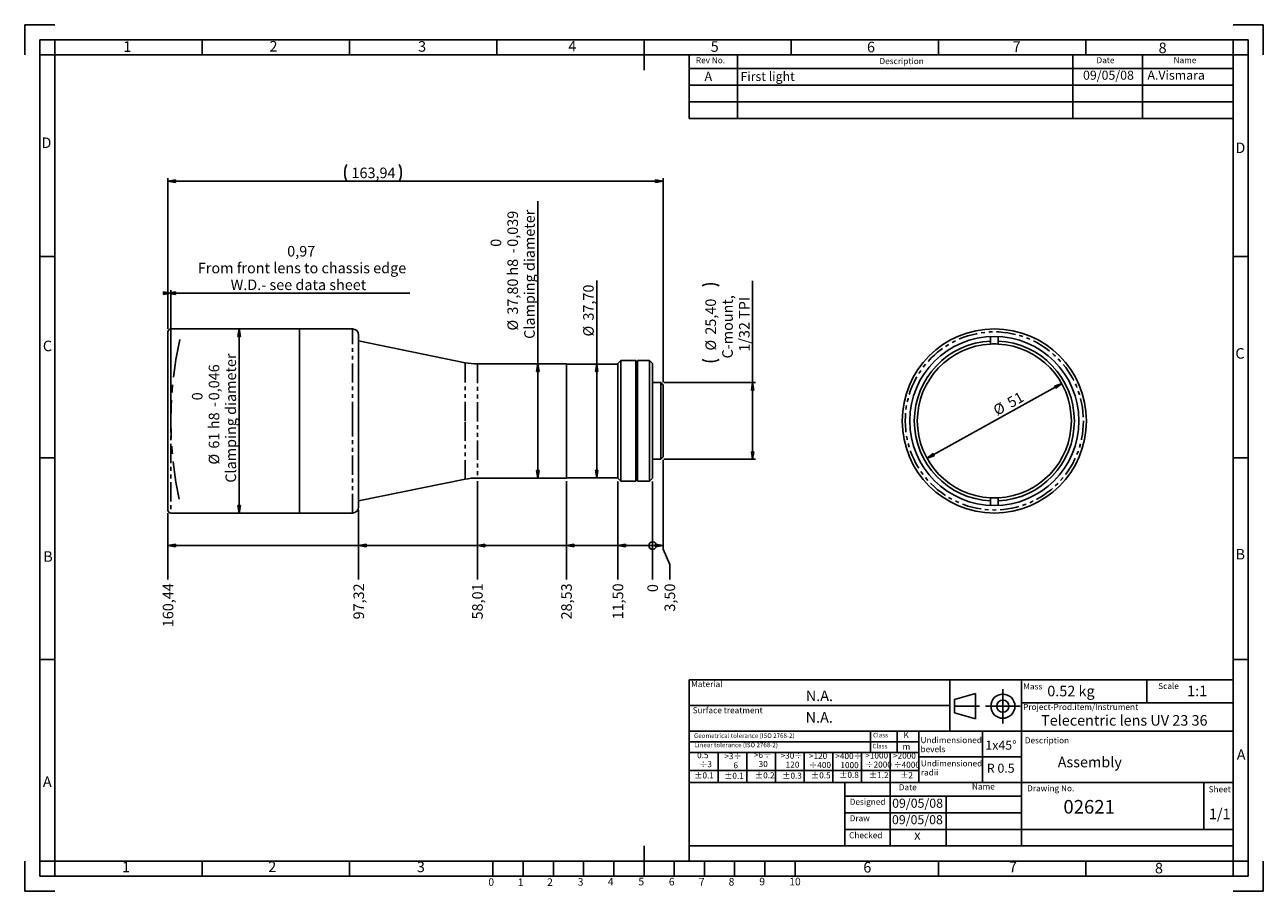
# Model space of a CAD drawing. Extents: x 5 to 415, y 5 to 292.
import ezdxf

# ---------------------------------------------------------------- set-up
doc = ezdxf.new("R2010")
doc.units = 0
doc.header["$PDSIZE"] = -1
doc.linetypes.add('CENTERX2', pattern=[20.32, 12.7, -2.54, 2.54, -2.54])
doc.linetypes.add('PHANTOM', pattern=[12.7, 6.35, -1.27, 1.27, -1.27, 1.27, -1.27])
doc.layers.get('0').update_dxf_attribs({"linetype": 'CONTINUOUS'})
doc.layers.get('DEFPOINTS').update_dxf_attribs({"linetype": 'CONTINUOUS'})
for name, color, linetype in [('CARTIGLIO', 5, 'CONTINUOUS'), ('CONTORNO', 7, 'CONTINUOUS'), ('PROIEZ', 16, 'CONTINUOUS'), ('RIQUADRO', 5, 'CONTINUOUS'), ('TABELLA_REV', 136, 'CONTINUOUS')]:
    doc.layers.add(name, color=color, linetype=linetype)
doc.styles.add('SLDTEXTSTYLE0', font='GOTHIC.TTF', dxfattribs={"width": 0.913})
doc.dimstyles.new('SLDDIMSTYLE0', dxfattribs={"dimtxt": 3.5, "dimasz": 0.833333, "dimexe": 1, "dimexo": 0.0625, "dimgap": 0.875, "dimtad": 2, "dimdec": 0, "dimtxsty": 'SLDTEXTSTYLE0', "dimblk1": 'ORIGIN', "dimblk2": 'ORIGIN', "dimsah": 1, "dimcen": 0.09, "dimclrd": 5, "dimclre": 5, "dimclrt": 5, "dimazin": 3, "dimtfac": 1, "dimtofl": 0, "dimtmove": 0, "dimatfit": 3, "dimtolj": 1, "dimtzin": 12})
doc.dimstyles.new('SLDDIMSTYLE1', dxfattribs={"dimtxt": 3.5, "dimasz": 2.5, "dimexe": 1, "dimexo": 0.0625, "dimgap": 0.875, "dimtad": 2, "dimzin": 12, "dimtxsty": 'SLDTEXTSTYLE0', "dimblk1": 'CLOSED', "dimblk2": 'CLOSED', "dimsah": 1, "dimcen": 0.09, "dimclrd": 5, "dimclre": 5, "dimclrt": 5, "dimazin": 3, "dimtfac": 1, "dimtofl": 0, "dimtmove": 0, "dimatfit": 3, "dimtolj": 1, "dimtzin": 12})
doc.dimstyles.new('SLDDIMSTYLE2', dxfattribs={"dimtxt": 3.5, "dimasz": 2.5, "dimexe": 1, "dimexo": 0.0625, "dimgap": 0.875, "dimtad": 2, "dimdec": 4, "dimtxsty": 'SLDTEXTSTYLE0', "dimblk1": 'CLOSED', "dimblk2": 'CLOSED', "dimsah": 1, "dimcen": 0.09, "dimclrd": 5, "dimclre": 5, "dimclrt": 5, "dimazin": 3, "dimtfac": 1, "dimtofl": 0, "dimtmove": 0, "dimatfit": 3, "dimtolj": 1, "dimtzin": 12})
doc.dimstyles.new('SLDDIMSTYLE3', dxfattribs={"dimtxt": 3.5, "dimasz": 2.5, "dimexe": 1, "dimexo": 0.0625, "dimgap": 0.875, "dimtad": 2, "dimdec": 4, "dimzin": 12, "dimtxsty": 'SLDTEXTSTYLE0', "dimblk1": 'CLOSED', "dimblk2": 'CLOSED', "dimsah": 1, "dimcen": 0.09, "dimclrd": 5, "dimclre": 5, "dimclrt": 5, "dimazin": 3, "dimtfac": 1, "dimtofl": 0, "dimtmove": 0, "dimatfit": 3, "dimtolj": 1, "dimtzin": 12})
doc.dimstyles.new('SLDDIMSTYLE4', dxfattribs={"dimtxt": 3.5, "dimasz": 2.5, "dimexe": 1, "dimexo": 0.0625, "dimgap": 0.875, "dimtad": 2, "dimdec": 4, "dimzin": 12, "dimtxsty": 'SLDTEXTSTYLE0', "dimblk1": 'CLOSED', "dimblk2": 'CLOSED', "dimsah": 1, "dimcen": 0.09, "dimclrd": 5, "dimclre": 5, "dimclrt": 5, "dimazin": 3, "dimtol": 1, "dimtm": 0.046, "dimtfac": 1, "dimtdec": 3, "dimtofl": 0, "dimtmove": 0, "dimatfit": 3, "dimtolj": 1})
doc.dimstyles.new('SLDDIMSTYLE5', dxfattribs={"dimtxt": 3.5, "dimasz": 2.5, "dimexe": 1, "dimexo": 0.0625, "dimgap": 0.875, "dimtad": 2, "dimdec": 4, "dimzin": 12, "dimtxsty": 'SLDTEXTSTYLE0', "dimblk1": 'CLOSED', "dimblk2": 'CLOSED', "dimsah": 1, "dimcen": 0.09, "dimclrd": 5, "dimclre": 5, "dimclrt": 5, "dimazin": 3, "dimtol": 1, "dimtm": 0.039, "dimtfac": 1, "dimtdec": 3, "dimtofl": 0, "dimtmove": 0, "dimatfit": 3, "dimtolj": 1})
doc.dimstyles.new('SLDDIMSTYLE6', dxfattribs={"dimtxt": 3.5, "dimasz": 2.5, "dimexe": 1, "dimexo": 0.0625, "dimgap": 0.875, "dimtad": 2, "dimzin": 12, "dimtxsty": 'SLDTEXTSTYLE0', "dimblk1": 'CLOSED', "dimblk2": 'CLOSED', "dimsah": 1, "dimcen": 0.09, "dimclrd": 5, "dimclre": 5, "dimclrt": 5, "dimazin": 3, "dimtfac": 1, "dimtmove": 0, "dimatfit": 3, "dimtolj": 1, "dimtzin": 12})

# ---------------------------------------------------------------- blocks, each defined once
blk = doc.blocks.new('NOTE5')
at = {"layer": 'CARTIGLIO', "insert": (0, 5.74), "char_height": 4.5, "attachment_point": 1, "style": 'SLDTEXTSTYLE0'}
blk.add_mtext('02621', dxfattribs=at)
blk = doc.blocks.new('NOTE17')
at = {"layer": 'CARTIGLIO', "char_height": 2, "attachment_point": 1, "style": 'SLDTEXTSTYLE0'}
for s, insert in [('radii', (0, 0)), ('Undimensioned', (0, 3))]:
    blk.add_mtext(s, dxfattribs=dict(at, insert=insert))
blk = doc.blocks.new('NOTE18')
at = {"layer": 'CARTIGLIO', "char_height": 2, "attachment_point": 1, "style": 'SLDTEXTSTYLE0'}
for s, insert in [('bevels', (0, 0)), ('Undimensioned', (0, 3))]:
    blk.add_mtext(s, dxfattribs=dict(at, insert=insert))
blk = doc.blocks.new('NOTE23')
at = {"layer": 'CARTIGLIO', "char_height": 2, "attachment_point": 1, "style": 'SLDTEXTSTYLE0'}
for s, insert in [('0.5', (0, 3)), ('÷3', (0.69, 0))]:
    blk.add_mtext(s, dxfattribs=dict(at, insert=insert))
blk = doc.blocks.new('NOTE24')
at = {"layer": 'CARTIGLIO', "char_height": 2, "attachment_point": 1, "style": 'SLDTEXTSTYLE0'}
for s, insert in [('>3÷', (0, 3)), ('6', (3.04, 0))]:
    blk.add_mtext(s, dxfattribs=dict(at, insert=insert))
blk = doc.blocks.new('NOTE25')
at = {"layer": 'CARTIGLIO', "char_height": 2, "attachment_point": 1, "style": 'SLDTEXTSTYLE0'}
for s, insert in [('>6÷', (0, 3)), ('30', (1.56, 0))]:
    blk.add_mtext(s, dxfattribs=dict(at, insert=insert))
blk = doc.blocks.new('NOTE26')
at = {"layer": 'CARTIGLIO', "char_height": 2, "attachment_point": 1, "style": 'SLDTEXTSTYLE0'}
for s, insert in [('>30÷', (0, 3)), ('120', (1.67, 0))]:
    blk.add_mtext(s, dxfattribs=dict(at, insert=insert))
blk = doc.blocks.new('NOTE27')
at = {"layer": 'CARTIGLIO', "char_height": 2, "attachment_point": 1, "style": 'SLDTEXTSTYLE0'}
for s, insert in [('>120', (0, 3)), ('÷400', (0.03, 0))]:
    blk.add_mtext(s, dxfattribs=dict(at, insert=insert))
blk = doc.blocks.new('NOTE28')
at = {"layer": 'CARTIGLIO', "char_height": 2, "attachment_point": 1, "style": 'SLDTEXTSTYLE0'}
for s, insert in [('>400÷', (0, 3)), ('1000', (1.68, 0))]:
    blk.add_mtext(s, dxfattribs=dict(at, insert=insert))
blk = doc.blocks.new('NOTE29')
at = {"layer": 'CARTIGLIO', "char_height": 2, "attachment_point": 1, "style": 'SLDTEXTSTYLE0'}
for s, insert in [('>1000', (0, 3)), ('÷2000', (0.04, 0))]:
    blk.add_mtext(s, dxfattribs=dict(at, insert=insert))
blk = doc.blocks.new('NOTE30')
at = {"layer": 'CARTIGLIO', "char_height": 2, "attachment_point": 1, "style": 'SLDTEXTSTYLE0'}
for s, insert in [('>2000', (0, 3)), ('÷4000', (0.13, 0))]:
    blk.add_mtext(s, dxfattribs=dict(at, insert=insert))
blk = doc.blocks.new('_ORIGIN')
at = {"color": 0, "linetype": 'BYBLOCK'}
blk.add_line((0, 0), (-1, 0), dxfattribs=at)
blk.add_circle((0, 0), 0.5, dxfattribs=at)
blk = doc.blocks.new('*D11')
at = {"layer": 'DEFPOINTS'}
for p in [(212.45, 141.69), (212.45, 108.17)]:
    blk.add_point(p, dxfattribs=at)
at = {"layer": 'RIQUADRO'}
for p, q in [((212.45, 118.17), (212.45, 140.69)), ((212.45, 119.42), (212.45, 119.42)), ((212.45, 113.17), (212.45, 118.17)), ((212.45, 113.17), (212.45, 108.17))]:
    blk.add_line(p, q, dxfattribs=at)
at = {"xscale": 2.5, "yscale": 2.5, "rotation": 360}
blk.add_blockref('_ORIGIN', (212.45, 119.42), dxfattribs=at)
at = {"layer": 'RIQUADRO', "insert": (210.73, 104), "char_height": 3.5, "attachment_point": 1, "rotation": 90, "style": 'SLDTEXTSTYLE0'}
blk.add_mtext('0', dxfattribs=at)
blk = doc.blocks.new('_CLOSED')
at = {"color": 0, "linetype": 'BYBLOCK'}
for p, q in [((-1, 0.166667), (0, 0)), ((-1, 0.166667), (-1, -0.166667)), ((0, 0), (-1, -0.166667)), ((0, 0), (-1, 0))]:
    blk.add_line(p, q, dxfattribs=at)
blk = doc.blocks.new('*D13')
at = {"layer": 'DEFPOINTS'}
for p in [(200.95, 141.69), (200.95, 108.17)]:
    blk.add_point(p, dxfattribs=at)
at = {"layer": 'RIQUADRO'}
for p, q in [((200.95, 140.69), (200.95, 108.17)), ((212.45, 119.42), (200.95, 119.42))]:
    blk.add_line(p, q, dxfattribs=at)
at = {"xscale": 2.5, "yscale": 2.5, "rotation": 180}
blk.add_blockref('_CLOSED', (200.95, 119.42), dxfattribs=at)
at = {"layer": 'RIQUADRO', "insert": (199.23, 94.95), "char_height": 3.5, "attachment_point": 1, "rotation": 90, "style": 'SLDTEXTSTYLE0'}
blk.add_mtext('11,50', dxfattribs=at)
blk = doc.blocks.new('*D15')
at = {"layer": 'DEFPOINTS'}
for p in [(183.93, 141.79), (183.93, 108.17)]:
    blk.add_point(p, dxfattribs=at)
at = {"layer": 'RIQUADRO'}
for p, q in [((183.93, 140.79), (183.93, 108.17)), ((200.95, 119.42), (183.93, 119.42))]:
    blk.add_line(p, q, dxfattribs=at)
at = {"xscale": 2.5, "yscale": 2.5, "rotation": 180}
blk.add_blockref('_CLOSED', (183.93, 119.42), dxfattribs=at)
at = {"layer": 'RIQUADRO', "insert": (182.2, 94.95), "char_height": 3.5, "attachment_point": 1, "rotation": 90, "style": 'SLDTEXTSTYLE0'}
blk.add_mtext('28,53', dxfattribs=at)
blk = doc.blocks.new('*D16')
at = {"layer": 'DEFPOINTS'}
for p in [(115.14, 132.19), (115.14, 108.17)]:
    blk.add_point(p, dxfattribs=at)
at = {"layer": 'RIQUADRO'}
for p, q in [((115.14, 131.19), (115.14, 108.17)), ((154.44, 119.42), (115.14, 119.42))]:
    blk.add_line(p, q, dxfattribs=at)
at = {"xscale": 2.5, "yscale": 2.5, "rotation": 180}
blk.add_blockref('_CLOSED', (115.14, 119.42), dxfattribs=at)
at = {"layer": 'RIQUADRO', "insert": (113.42, 94.95), "char_height": 3.5, "attachment_point": 1, "rotation": 90, "style": 'SLDTEXTSTYLE0'}
blk.add_mtext('97,32', dxfattribs=at)
blk = doc.blocks.new('*D17')
at = {"layer": 'DEFPOINTS'}
for p in [(52.01, 131.19), (52.01, 108.17)]:
    blk.add_point(p, dxfattribs=at)
at = {"layer": 'RIQUADRO'}
for p, q in [((52.01, 130.19), (52.01, 108.17)), ((115.14, 119.42), (52.01, 119.42))]:
    blk.add_line(p, q, dxfattribs=at)
at = {"xscale": 2.5, "yscale": 2.5, "rotation": 180}
blk.add_blockref('_CLOSED', (52.01, 119.42), dxfattribs=at)
at = {"layer": 'RIQUADRO', "insert": (50.29, 92.37), "char_height": 3.5, "attachment_point": 1, "rotation": 90, "style": 'SLDTEXTSTYLE0'}
blk.add_mtext('160,44', dxfattribs=at)
blk = doc.blocks.new('*D18')
at = {"layer": 'DEFPOINTS'}
for p in [(215.95, 148.79), (218.13, 108.17)]:
    blk.add_point(p, dxfattribs=at)
at = {"layer": 'RIQUADRO'}
for p, q in [((215.95, 118.17), (215.95, 147.79)), ((212.45, 119.42), (215.95, 119.42)), ((218.13, 113.17), (215.95, 118.17)), ((218.13, 113.17), (218.13, 108.17))]:
    blk.add_line(p, q, dxfattribs=at)
at = {"xscale": 2.5, "yscale": 2.5, "rotation": 360}
blk.add_blockref('_CLOSED', (215.95, 119.42), dxfattribs=at)
at = {"layer": 'RIQUADRO', "insert": (216.41, 97.54), "char_height": 3.5, "attachment_point": 1, "rotation": 90, "style": 'SLDTEXTSTYLE0'}
blk.add_mtext('3,50', dxfattribs=at)
blk = doc.blocks.new('*D19')
at = {"layer": 'DEFPOINTS'}
for p in [(154.44, 141.79), (154.44, 108.17)]:
    blk.add_point(p, dxfattribs=at)
at = {"layer": 'RIQUADRO'}
for p, q in [((154.44, 140.79), (154.44, 108.17)), ((183.93, 119.42), (154.44, 119.42))]:
    blk.add_line(p, q, dxfattribs=at)
at = {"xscale": 2.5, "yscale": 2.5, "rotation": 180}
blk.add_blockref('_CLOSED', (154.44, 119.42), dxfattribs=at)
at = {"layer": 'RIQUADRO', "insert": (152.72, 94.95), "char_height": 3.5, "attachment_point": 1, "rotation": 90, "style": 'SLDTEXTSTYLE0'}
blk.add_mtext('58,01', dxfattribs=at)
blk = doc.blocks.new('*D20')
at = {"layer": 'DEFPOINTS'}
for p in [(52.01, 190.19), (52.99, 160.69)]:
    blk.add_point(p, dxfattribs=at)
at = {"layer": 'RIQUADRO'}
for p, q in [((52.01, 191.19), (52.01, 204.04)), ((52.99, 203.04), (52.01, 203.04)), ((52.99, 161.69), (52.99, 204.04)), ((52.99, 203.04), (132.1, 203.04))]:
    blk.add_line(p, q, dxfattribs=at)
at = {"xscale": 2.5, "yscale": 2.5}
for p, rotation in [((52.99, 203.04), 360), ((52.01, 203.04), 180)]:
    blk.add_blockref('_CLOSED', p, dxfattribs=dict(at, rotation=rotation))
at = {"layer": 'RIQUADRO', "char_height": 3.5, "attachment_point": 1, "style": 'SLDTEXTSTYLE0'}
for s, insert in [('0,97', (91.49, 218.65)), ('From front lens to chassis edge', (61.91, 213.1)), ('W.D.- see data sheet', (72.76, 207.54))]:
    blk.add_mtext(s, dxfattribs=dict(at, insert=insert))
blk = doc.blocks.new('*D21')
at = {"layer": 'DEFPOINTS'}
for p in [(52.01, 190.19), (215.95, 172.59)]:
    blk.add_point(p, dxfattribs=at)
at = {"layer": 'RIQUADRO'}
for p, q in [((52.01, 191.19), (52.01, 241.11)), ((52.01, 240.11), (215.95, 240.11)), ((215.95, 173.59), (215.95, 241.11))]:
    blk.add_line(p, q, dxfattribs=at)
for centre, start, end in [((116.74, 242.89), 153.4349, 206.5651), ((123.02, 242.89), 333.4349, 26.5651)]:
    blk.add_arc(centre, 6.21, start, end, dxfattribs=at)
at = {"xscale": 2.5, "yscale": 2.5}
for p, rotation in [((52.01, 240.11), 180), ((215.95, 240.11), 360)]:
    blk.add_blockref('_CLOSED', p, dxfattribs=dict(at, rotation=rotation))
at = {"layer": 'RIQUADRO', "insert": (112.77, 244.61), "char_height": 3.5, "attachment_point": 1, "style": 'SLDTEXTSTYLE0'}
blk.add_mtext('163,94', dxfattribs=at)
blk = doc.blocks.new('*D22')
at = {"layer": 'DEFPOINTS'}
for p in [(95.51, 191.19), (95.51, 130.19)]:
    blk.add_point(p, dxfattribs=at)
at = {"layer": 'RIQUADRO'}
blk.add_line((75.56, 130.19), (75.56, 191.19), dxfattribs=at)
at = {"xscale": 2.5, "yscale": 2.5}
for p, rotation in [((75.56, 191.19), 90), ((75.56, 130.19), 270)]:
    blk.add_blockref('_CLOSED', p, dxfattribs=dict(at, rotation=rotation))
at = {"layer": 'RIQUADRO', "char_height": 3.5, "attachment_point": 1, "rotation": 90, "style": 'SLDTEXTSTYLE0'}
for s, insert in [('Clamping diameter', (71.06, 140.24)), ('0,046', (65.51, 167.52)), ('0', (59.95, 167.52)), ('-', (65.51, 165.33)), ('h8', (65.51, 157.98)), ('61', (65.51, 151.52)), ('%%c', (65.51, 146.24))]:
    blk.add_mtext(s, dxfattribs=dict(at, insert=insert))
blk = doc.blocks.new('*D23')
at = {"layer": 'DEFPOINTS'}
for p in [(183.93, 179.59), (183.93, 141.79)]:
    blk.add_point(p, dxfattribs=at)
at = {"layer": 'RIQUADRO'}
for p, q in [((174.45, 179.59), (174.45, 233.49)), ((174.45, 141.79), (174.45, 179.59))]:
    blk.add_line(p, q, dxfattribs=at)
at = {"xscale": 2.5, "yscale": 2.5}
for p, rotation in [((174.45, 179.59), 90), ((174.45, 141.79), 270)]:
    blk.add_blockref('_CLOSED', p, dxfattribs=dict(at, rotation=rotation))
at = {"layer": 'RIQUADRO', "char_height": 3.5, "attachment_point": 1, "rotation": 90, "style": 'SLDTEXTSTYLE0'}
for s, insert in [('0,039', (164.39, 218.38)), ('Clamping diameter', (169.95, 187.87)), ('0', (158.84, 218.38)), ('-', (164.39, 216.19)), ('h8', (164.39, 208.83)), ('37,80', (164.39, 195.91)), ('%%c', (164.39, 190.63))]:
    blk.add_mtext(s, dxfattribs=dict(at, insert=insert))
blk = doc.blocks.new('*D24')
at = {"layer": 'DEFPOINTS'}
for p in [(203.45, 179.54), (203.45, 141.84)]:
    blk.add_point(p, dxfattribs=at)
at = {"layer": 'RIQUADRO'}
for p, q in [((193.96, 179.54), (193.96, 207.16)), ((193.96, 141.84), (193.96, 179.54))]:
    blk.add_line(p, q, dxfattribs=at)
at = {"xscale": 2.5, "yscale": 2.5}
for p, rotation in [((193.96, 179.54), 90), ((193.96, 141.84), 270)]:
    blk.add_blockref('_CLOSED', p, dxfattribs=dict(at, rotation=rotation))
at = {"layer": 'RIQUADRO', "char_height": 3.5, "attachment_point": 1, "rotation": 90, "style": 'SLDTEXTSTYLE0'}
for s, insert in [('37,70', (189.46, 193.94)), ('%%c', (189.46, 188.66))]:
    blk.add_mtext(s, dxfattribs=dict(at, insert=insert))
blk = doc.blocks.new('*D25')
at = {"layer": 'DEFPOINTS'}
for p in [(215.15, 173.39), (215.15, 147.99)]:
    blk.add_point(p, dxfattribs=at)
at = {"layer": 'RIQUADRO'}
for p, q in [((245.57, 173.39), (245.57, 207.09)), ((216.15, 173.39), (246.57, 173.39)), ((245.57, 173.39), (245.57, 147.99)), ((216.15, 147.99), (246.57, 147.99))]:
    blk.add_line(p, q, dxfattribs=at)
for centre, start, end in [((231.68, 199.94), 63.4349, 116.5651), ((231.68, 186.55), 243.4349, 296.5651)]:
    blk.add_arc(centre, 6.21, start, end, dxfattribs=at)
at = {"xscale": 2.5, "yscale": 2.5}
for p, rotation in [((245.57, 173.39), 90), ((245.57, 147.99), 270)]:
    blk.add_blockref('_CLOSED', p, dxfattribs=dict(at, rotation=rotation))
at = {"layer": 'RIQUADRO', "char_height": 3.5, "attachment_point": 1, "rotation": 90, "style": 'SLDTEXTSTYLE0'}
for s, insert in [('25,40', (229.95, 189.27)), ('C-mount,', (235.51, 181.39)), ('1/32 TPI', (241.07, 183.61)), ('%%c', (229.95, 184))]:
    blk.add_mtext(s, dxfattribs=dict(at, insert=insert))
blk = doc.blocks.new('*D26')
at = {"layer": 'DEFPOINTS'}
for p in [(347.88, 173.08), (303.3, 148.31)]:
    blk.add_point(p, dxfattribs=at)
at = {"layer": 'RIQUADRO'}
blk.add_line((347.88, 173.08), (303.3, 148.31), dxfattribs=at)
at = {"xscale": 2.5, "yscale": 2.5}
for p, rotation in [((347.88, 173.08), 29.0546040991), ((303.3, 148.31), 209.0546040991)]:
    blk.add_blockref('_CLOSED', p, dxfattribs=dict(at, rotation=rotation))
at = {"layer": 'RIQUADRO', "char_height": 3.5, "attachment_point": 1, "rotation": 29.0546, "style": 'SLDTEXTSTYLE0'}
for s, insert in [('51', (329.4, 167.96)), ('%%c', (324.79, 165.4))]:
    blk.add_mtext(s, dxfattribs=dict(at, insert=insert))

msp = doc.modelspace()

# ---------------------------------------------------------------- linework, layer by layer
at = {"color": 7, "linetype": 'CONTINUOUS'}
for p, q in [((52.01262, 190.19221), (52.01262, 131.19221)), ((95.51262, 191.19221), (53.01262, 191.19221)), ((113.13797, 191.19221), (95.51262, 191.19221)), ((95.51262, 191.19221), (95.51262, 130.19221)), ((95.51262, 191.19221), (95.51262, 130.19221)), ((115.13797, 189.19221), (115.13797, 160.69221)), ((324.33682, 188.6643), (324.33682, 187.16271)), ((326.83682, 188.6643), (326.83682, 187.16271)), ((150.44932, 179.99512), (115.13797, 187.19221)), ((324.33682, 187.16271), (324.33682, 186.16156)), ((326.83682, 186.16156), (326.83682, 187.16271)), ((201.95355, 180.69221), (200.95355, 179.69221)), ((206.95355, 180.69221), (201.95355, 180.69221)), ((201.95355, 180.69221), (201.95355, 160.69221)), ((206.95355, 160.69221), (206.95355, 180.69221)), ((211.45355, 180.69221), (207.45355, 180.69221)), ((207.45355, 160.69221), (207.45355, 180.69221)), ((212.45355, 179.69221), (211.45355, 180.69221)), ((211.45355, 140.69221), (211.45355, 180.69221)), ((183.92612, 179.59221), (154.44356, 179.59221)), ((183.92612, 179.59221), (183.92612, 141.79221)), ((200.95355, 179.54221), (183.92612, 179.54221)), ((200.95355, 160.69221), (200.95355, 179.69221)), ((212.45355, 179.69221), (212.45355, 141.69221)), ((207.45355, 173.39221), (206.95355, 173.39221)), ((215.15355, 173.39221), (212.45355, 173.39221)), ((215.95355, 172.59221), (215.15355, 173.39221)), ((215.15355, 160.69221), (215.15355, 173.39221)), ((215.95355, 160.69221), (215.95355, 172.59221)), ((115.13797, 160.69221), (115.13797, 132.19221)), ((200.95355, 141.69221), (200.95355, 160.69221)), ((201.95355, 160.69221), (201.95355, 140.69221)), ((206.95355, 140.69221), (206.95355, 160.69221)), ((207.45355, 140.69221), (207.45355, 160.69221)), ((215.15355, 147.99221), (215.15355, 160.69221)), ((215.95355, 148.79221), (215.95355, 160.69221)), ((206.95355, 147.99221), (207.45355, 147.99221)), ((212.45355, 147.99221), (215.15355, 147.99221)), ((215.15355, 147.99221), (215.95355, 148.79221)), ((115.13797, 134.19221), (150.44932, 141.3893)), ((154.44356, 141.79221), (183.92612, 141.79221)), ((183.92612, 141.84221), (200.95355, 141.84221)), ((200.95355, 141.69221), (201.95355, 140.69221)), ((201.95355, 140.69221), (206.95355, 140.69221)), ((207.45355, 140.69221), (211.45355, 140.69221)), ((211.45355, 140.69221), (212.45355, 141.69221)), ((324.33682, 135.22287), (324.33682, 134.22171)), ((324.33682, 134.22171), (324.33682, 132.72013)), ((326.83682, 134.22171), (326.83682, 135.22287)), ((326.83682, 134.22171), (326.83682, 132.72013)), ((53.01262, 130.19221), (95.51262, 130.19221)), ((95.51262, 130.19221), (113.13797, 130.19221))]:
    msp.add_line(p, q, dxfattribs=at)
at = {"color": 7, "linetype": 'PHANTOM'}
for p, q in [((53.01262, 191.19221), (53.01262, 130.19221)), ((113.13797, 160.69221), (113.13797, 191.19221)), ((150.44932, 160.69221), (150.44932, 179.99512)), ((154.44356, 179.59221), (154.44356, 141.79221)), ((113.13797, 130.19221), (113.13797, 160.69221)), ((150.44932, 141.3893), (150.44932, 160.69221))]:
    msp.add_line(p, q, dxfattribs=at)
at = {"color": 7, "linetype": 'CONTINUOUS'}
for radius in [30.5, 28]:
    msp.add_circle((325.58682, 160.69221), radius, dxfattribs=at)
at = {"color": 7, "linetype": 'PHANTOM'}
msp.add_circle((325.58682, 160.69221), 29.5, dxfattribs=at)
at = {"color": 7, "linetype": 'CONTINUOUS'}
for centre, radius, start, end in [((53.01262, 190.19221), 1, 90, 180), ((113.13797, 189.19221), 2, 0, 90), ((325.58682, 160.69221), 26.5, 92.7036343, 267.2963657), ((325.58682, 160.69221), 25.5, 92.8097427, 267.1902573), ((325.58682, 160.69221), 25.5, 87.1902573, 92.8097427), ((325.58682, 160.69221), 26.5, 272.7036343, 87.2963657), ((325.58682, 160.69221), 25.5, 272.8097427, 87.1902573), ((154.44356, 199.59221), 20, 258.4798771, 270), ((154.44356, 121.79221), 20, 90, 101.5201229), ((113.13797, 132.19221), 2, 270, 0), ((325.58682, 160.69221), 25.5, 267.1902573, 272.8097427), ((53.01262, 131.19221), 1, 180, 270)]:
    msp.add_arc(centre, radius, start, end, dxfattribs=at)
at = {"layer": 'CARTIGLIO'}
for p, q in [((404.60647, 74.9189), (224.60647, 74.9189)), ((224.60647, 74.9189), (224.60647, 14.9189)), ((334.58069, 74.9189), (334.58069, 19.9189)), ((376.04162, 67.36991), (376.04162, 74.9189)), ((404.60647, 74.9189), (404.60647, 14.9189)), ((310.81611, 66.4189), (224.60647, 66.4189)), ((334.58069, 67.36991), (404.60647, 67.36991)), ((404.60647, 57.9189), (224.60647, 57.9189)), ((284.59304, 57.9189), (284.59304, 50.9189)), ((293.38119, 57.9189), (293.38119, 50.9189)), ((300.60647, 57.9189), (300.60647, 40.9189)), ((321.71317, 57.9189), (321.71317, 40.9189)), ((224.60647, 54.4189), (300.60647, 54.4189)), ((300.60647, 50.9189), (224.60647, 50.9189)), ((234.10647, 50.9189), (234.10647, 40.9189)), ((243.60647, 50.9189), (243.60647, 40.9189)), ((253.10647, 50.9189), (253.10647, 40.9189)), ((262.60647, 50.9189), (262.60647, 40.9189)), ((272.10647, 50.9189), (272.10647, 40.9189)), ((281.60647, 50.9189), (281.60647, 40.9189)), ((291.10647, 50.9189), (291.10647, 19.9189)), ((300.60647, 49.4189), (334.58069, 49.4189)), ((300.60647, 44.9189), (224.60647, 44.9189)), ((404.60647, 40.9189), (224.60647, 40.9189)), ((394.90614, 40.9189), (394.90614, 25.4189)), ((334.58069, 36.4189), (276.08328, 36.4189)), ((334.58069, 30.9189), (276.08328, 30.9189)), ((334.58069, 25.4189), (276.08328, 25.4189)), ((404.60647, 25.4189), (334.58069, 25.4189)), ((404.60647, 19.9189), (224.60647, 19.9189)), ((224.60647, 14.9189), (409.60647, 14.9189))]:
    msp.add_line(p, q, dxfattribs=at)
at = {"layer": 'CONTORNO', "color": 7, "linetype": 'CONTINUOUS'}
for p, q in [((4.60647, 291.9189), (14.60647, 291.9189)), ((4.60647, 291.9189), (4.60647, 281.9189)), ((414.60647, 291.9189), (404.60647, 291.9189)), ((414.60647, 291.9189), (414.60647, 281.9189)), ((4.60647, 4.9189), (4.60647, 14.9189)), ((4.60647, 4.9189), (14.60647, 4.9189))]:
    msp.add_line(p, q, dxfattribs=at)
at = {"layer": 'CONTORNO'}
for p, q in [((14.60647, 281.9189), (404.60647, 281.9189)), ((14.60647, 14.9189), (14.60647, 281.9189)), ((404.60647, 281.9189), (404.60647, 14.9189)), ((404.60647, 14.9189), (14.60647, 14.9189)), ((159.60647, 14.9189), (259.60647, 14.9189)), ((159.60647, 14.9189), (159.60647, 9.9189)), ((169.60647, 14.9189), (169.60647, 9.9189)), ((179.60647, 14.9189), (179.60647, 9.9189)), ((189.60647, 14.9189), (189.60647, 9.9189)), ((199.60647, 14.9189), (199.60647, 9.9189)), ((209.60647, 14.9189), (209.60647, 9.9189)), ((219.60647, 14.9189), (219.60647, 9.9189)), ((229.60647, 14.9189), (229.60647, 9.9189)), ((239.60647, 14.9189), (239.60647, 9.9189)), ((249.60647, 14.9189), (249.60647, 9.9189)), ((259.60647, 14.9189), (259.60647, 9.9189)), ((159.60647, 9.9189), (259.60647, 9.9189))]:
    msp.add_line(p, q, dxfattribs=at)
at = {"layer": 'PROIEZ', "color": 16, "linetype": 'CONTINUOUS'}
for p, q in [((312.37131, 68.4085), (319.37131, 70.4085)), ((319.37131, 62.01504), (319.37131, 70.4085)), ((312.37131, 64.01504), (312.37131, 68.4085))]:
    msp.add_line(p, q, dxfattribs=at)
at = {"layer": 'PROIEZ', "linetype": 'CENTERX2'}
for p, q in [((328.4083, 71.9039), (328.4083, 60.51964)), ((320.69915, 66.21177), (312.37131, 66.21177)), ((322.71617, 66.21177), (334.10043, 66.21177))]:
    msp.add_line(p, q, dxfattribs=at)
at = {"layer": 'PROIEZ'}
msp.add_line((312.37131, 64.01504), (319.37131, 62.01504), dxfattribs=at)
for radius in [4, 2]:
    msp.add_circle((328.4083, 66.21177), radius, dxfattribs=at)
at = {"layer": 'RIQUADRO'}
for p, q in [((9.60647, 286.9189), (9.60647, 9.9189)), ((9.60647, 286.9189), (409.60647, 286.9189)), ((14.60647, 286.9189), (14.60647, 9.9189)), ((63.35647, 286.9189), (63.35647, 281.9189)), ((112.10647, 286.9189), (112.10647, 281.9189)), ((160.85647, 286.9189), (160.85647, 281.9189)), ((209.60647, 286.9189), (209.60647, 276.9189)), ((258.35647, 286.9189), (258.35647, 281.9189)), ((307.10647, 286.9189), (307.10647, 281.9189)), ((355.85647, 286.9189), (355.85647, 281.9189)), ((404.60647, 286.9189), (404.60647, 9.9189)), ((409.60647, 286.9189), (409.60647, 9.9189)), ((9.60647, 281.9189), (409.60647, 281.9189)), ((14.60647, 215.1689), (9.60647, 215.1689)), ((404.60647, 215.1689), (409.60647, 215.1689)), ((9.60647, 148.4189), (14.60647, 148.4189)), ((404.60647, 148.4189), (409.60647, 148.4189)), ((14.60647, 81.6689), (9.60647, 81.6689)), ((404.60647, 81.6689), (409.60647, 81.6689)), ((310.81611, 74.9189), (310.81611, 57.9189)), ((276.08328, 40.9189), (276.08328, 19.9189)), ((309.65281, 36.4189), (309.65281, 19.9189)), ((209.60647, 14.9189), (209.60647, 19.9189)), ((209.60647, 19.9189), (209.60647, 9.9189)), ((9.60647, 14.9189), (404.60647, 14.9189)), ((63.35647, 14.9189), (63.35647, 9.9189)), ((112.10647, 14.9189), (112.10647, 9.9189)), ((159.60647, 14.9189), (159.60647, 9.9189)), ((259.60647, 14.9189), (259.60647, 9.9189)), ((307.10647, 14.9189), (307.10647, 9.9189)), ((355.85647, 14.9189), (355.85647, 9.9189)), ((9.60647, 9.9189), (409.60647, 9.9189))]:
    msp.add_line(p, q, dxfattribs=at)
at = {"layer": 'RIQUADRO', "color": 7, "linetype": 'CONTINUOUS'}
for q in [(414.60647, 14.9189), (404.60647, 4.9189)]:
    msp.add_line((414.60647, 4.9189), q, dxfattribs=at)
at = {"layer": 'RIQUADRO', "linetype": 'CENTERX2'}
msp.add_arc((176.98655, 160.69221), 124, 167.4235595, 192.5764405, dxfattribs=at)
at = {"layer": 'TABELLA_REV'}
for p, q in [((224.60647, 260.9189), (224.60647, 281.9189)), ((240.60647, 281.9189), (240.60647, 260.9189)), ((351.60647, 281.9189), (351.60647, 260.9189)), ((374.60647, 281.9189), (374.60647, 260.9189)), ((404.60647, 277.4189), (224.60647, 277.4189)), ((404.60647, 271.9189), (224.60647, 271.9189)), ((404.60647, 266.4189), (224.60647, 266.4189)), ((404.60647, 260.9189), (224.60647, 260.9189))]:
    msp.add_line(p, q, dxfattribs=at)

# ---------------------------------------------------------------- block references
at = {"layer": 'CARTIGLIO'}
for name, p in [('NOTE18', (301.15407, 52.97953)), ('NOTE23', (227.1849, 47.99538)), ('NOTE24', (236.18316, 47.65624)), ('NOTE25', (246.0011, 48.0644)), ('NOTE26', (254.83305, 47.84597)), ('NOTE27', (264.20883, 47.74024)), ('NOTE28', (272.94373, 47.69061)), ('NOTE29', (282.84223, 47.87593)), ('NOTE30', (292.04152, 47.80412)), ('NOTE17', (301.25918, 45.26365)), ('NOTE5', (348.44933, 29.40272))]:
    msp.add_blockref(name, p, dxfattribs=at)

# ---------------------------------------------------------------- texts
at = {"layer": 'CARTIGLIO', "attachment_point": 1, "style": 'SLDTEXTSTYLE0'}
for s, insert, char_height in [('Material', (225.19804, 74.53806), 2), ('Scale', (379.83459, 73.89391), 2), ('Mass', (335.15412, 73.76852), 2), ('0.52 kg', (343.11478, 72.97486), 3.5), ('1:1', (389.43436, 73.01877), 3.5), ('Surface treatment', (225.71305, 65.86569), 2), ('Project-Prod.item/Instrument', (335.11684, 66.95992), 2), ('N.A.', (263.12475, 64.24759), 3.5), ('Telecentric lens UV 23 36', (341.05984, 63.26519), 3.5), ('Class', (285.43397, 57.3818), 1.5), ('K', (295.50793, 57.66419), 2), ('Geometrical tolerance (ISO 2768-2)', (226.1664, 57.19785), 1.5), ('Linear tolerance (ISO 2768-2)', (226.34204, 54.11311), 1.5), ('Class', (285.24098, 53.72892), 1.5), ('m', (295.23121, 53.84395), 2), ('1x45%%d', (322.6237, 54.80456), 3), ('Description', (335.67955, 55.89994), 2), ('Assembly', (346.56996, 49.45576), 3.5), ('R 0.5', (323.10203, 47.17555), 3), ('%%p0.1', (226.22834, 44.27617), 2), ('%%p0.1', (236.12266, 44.15047), 2), ('%%p0.2', (246.32158, 44.31061), 2), ('%%p0.3', (255.36146, 44.19903), 2), ('%%p0.5', (264.87592, 44.31105), 2), ('%%p0.8', (274.22738, 44.46774), 2), ('%%p1.2', (284.04442, 44.37819), 2), ('%%p2', (294.40446, 44.34118), 2), ('Date', (293.93403, 40.3656), 2), ('Name', (318.19179, 40.60824), 2), ('Drawing No.', (336.43852, 40.02263), 2), ('Sheet', (396.53754, 39.70152), 2), ('Designed', (277.71204, 35.54523), 2), ('09/05/08', (291.7565, 35.56945), 3), ('Draw', (277.70495, 30.10955), 2), ('09/05/08', (291.70197, 30.11706), 3), ('1/1', (396.6169, 32.26864), 3.5), ('Checked', (277.51169, 24.46914), 2), ('x', (299.08256, 25.05336), 3)]:
    msp.add_mtext(s, dxfattribs=dict(at, insert=insert, char_height=char_height))
at = {"layer": 'RIQUADRO', "attachment_point": 1, "style": 'SLDTEXTSTYLE0'}
for s, insert, char_height in [('1', (37.2334, 286.44764), 3.5), ('2', (85.62876, 286.53388), 3.5), ('3', (134.82781, 286.4882), 3.5), ('4', (184.55077, 286.57777), 3.5), ('5', (231.69792, 286.46931), 3.5), ('6', (283.43075, 286.29742), 3.5), ('7', (331.6277, 286.41701), 3.5), ('8', (379.97149, 286.01249), 3.5), ('D', (10.13111, 254.5881), 3.5), ('D', (405.40591, 252.91386), 3.5), ('C', (10.58829, 187.28515), 3.5), ('C', (405.37741, 184.8195), 3.5), ('B', (10.70313, 117.53158), 3.5), ('B', (405.43405, 118.302), 3.5), ('N.A.', (263.17116, 71.40873), 3.5), ('A', (405.84527, 51.94883), 3.5), ('A', (10.60973, 42.93274), 3.5), ('1', (36.82275, 14.71215), 3.5), ('2', (85.21812, 14.79839), 3.5), ('3', (134.41716, 14.75271), 3.5), ('6', (282.21553, 14.61599), 3.5), ('7', (330.41249, 14.73557), 3.5), ('8', (378.75627, 14.33105), 3.5), ('0', (158.08298, 9.20659), 2.5), ('1', (167.84249, 9.16909), 2.5), ('2', (177.54728, 9.20509), 2.5), ('3', (187.67241, 9.27437), 2.5), ('4', (197.64791, 9.34947), 2.5), ('5', (207.75824, 9.38126), 2.5), ('6', (217.82456, 9.34252), 2.5), ('7', (227.78856, 9.30378), 2.5), ('8', (237.62976, 9.30378), 2.5), ('9', (247.78013, 9.38126), 2.5), ('10', (257.69843, 9.38126), 2.5)]:
    msp.add_mtext(s, dxfattribs=dict(at, insert=insert, char_height=char_height))
at = {"layer": 'TABELLA_REV', "attachment_point": 1, "style": 'SLDTEXTSTYLE0'}
for s, insert, char_height in [('Rev No.', (226.77627, 281.15525), 2), ('Description', (287.55983, 280.88489), 2), ('Date', (359.41465, 281.18299), 2), ('Name', (384.93197, 281.19648), 2), ('A', (229.64785, 276.33262), 3), ('First light', (241.54491, 276.30999), 3), ('09/05/08', (354.94937, 276.71267), 3), ('A.Vismara', (376.28481, 276.7219), 3)]:
    msp.add_mtext(s, dxfattribs=dict(at, insert=insert, char_height=char_height))

# ---------------------------------------------------------------- dimensions: what is measured, and where the dimension line sits
at = {"layer": 'RIQUADRO'}
for base, p1, p2, text, dimstyle, picture, middle in [((215.95355, 240.10959), (52.01262, 190.19221), (215.95355, 172.59221), '(<>)', 'SLDDIMSTYLE3', '*D21', (119.87866, 240.10959)), ((52.01262, 203.04169), (52.98655, 160.69221), (52.01262, 190.19221), '<>\\PFrom front lens to chassis edge\\PW.D.- see data sheet', 'SLDDIMSTYLE2', '*D20', (96.0114, 203.04169))]:
    dim = msp.add_linear_dim(base=base, p1=p1, p2=p2, text=text, dimstyle=dimstyle, dxfattribs=at)
    dim.commit()
    dim.dimension.update_dxf_attribs({"geometry": picture, "text_midpoint": middle, "dimtype": 160})
for base, p1, p2, text, dimstyle, picture, middle in [((174.44754, 179.59221), (183.92612, 141.79221), (183.92612, 179.59221), '%%c<>\\PClamping diameter', 'SLDDIMSTYLE5', '*D23', (174.44754, 209.6833)), ((193.96005, 179.54221), (203.45355, 141.84221), (203.45355, 179.54221), '%%c<>', 'SLDDIMSTYLE3', '*D24', (193.96005, 197.11592)), ((245.5671, 147.99221), (215.15355, 173.39221), (215.15355, 147.99221), '(%%c<>\\PC-mount,\\P1/32 TPI)', 'SLDDIMSTYLE3', '*D25', (245.5671, 193.24657)), ((75.56211, 191.19221), (95.51262, 130.19221), (95.51262, 191.19221), '%%c<>\\PClamping diameter', 'SLDDIMSTYLE4', '*D22', (75.56211, 162.05954))]:
    dim = msp.add_linear_dim(base=base, p1=p1, p2=p2, angle=90, text=text, dimstyle=dimstyle, dxfattribs=at)
    dim.commit()
    dim.dimension.update_dxf_attribs({"geometry": picture, "text_midpoint": middle, "dimtype": 160, "text_rotation": 90})
dim = msp.add_diameter_dim_2p(p1=(347.87783, 173.07611), p2=(303.29581, 148.30832), dimstyle='SLDDIMSTYLE6', dxfattribs=at)
dim.commit()
dim.dimension.update_dxf_attribs({"geometry": '*D26', "text_midpoint": (331.53979, 163.99942), "dimtype": 163, "text_rotation": 29.0546041})
for feature_location, offset, origin, dimstyle, picture, middle in [((215.95355, 148.79221), (2.17847, -40.61827), (212.45355, 141.69221), 'SLDDIMSTYLE1', '*D18', (218.13202, 102.42053)), ((52.01262, 131.19221), (0, -23.01827), (212.45355, 141.69221), 'SLDDIMSTYLE1', '*D17', (52.01262, 99.8343)), ((115.13797, 132.19221), (0, -24.01827), (212.45355, 141.69221), 'SLDDIMSTYLE1', '*D16', (115.13797, 101.12742)), ((154.44356, 141.79221), (0, -33.61827), (212.45355, 141.69221), 'SLDDIMSTYLE1', '*D19', (154.44356, 101.12742)), ((183.92612, 141.79221), (0, -33.61827), (212.45355, 141.69221), 'SLDDIMSTYLE1', '*D15', (183.92612, 101.12742)), ((200.95355, 141.69221), (0, -33.51827), (212.45355, 141.69221), 'SLDDIMSTYLE1', '*D13', (200.95355, 101.12742)), ((212.4535504634, 141.6922119176), (0, -33.5182686135), (212.4535504634, 141.6922119176), 'SLDDIMSTYLE0', '*D11', (212.4535504634, 105.6533260552))]:
    dim = msp.add_ordinate_dim(feature_location=feature_location, offset=offset, dtype=1, origin=origin, dimstyle=dimstyle, dxfattribs=at)
    dim.commit()
    dim.dimension.update_dxf_attribs({"geometry": picture, "text_midpoint": middle, "text_rotation": 90})

doc.saveas('drawing.dxf')
